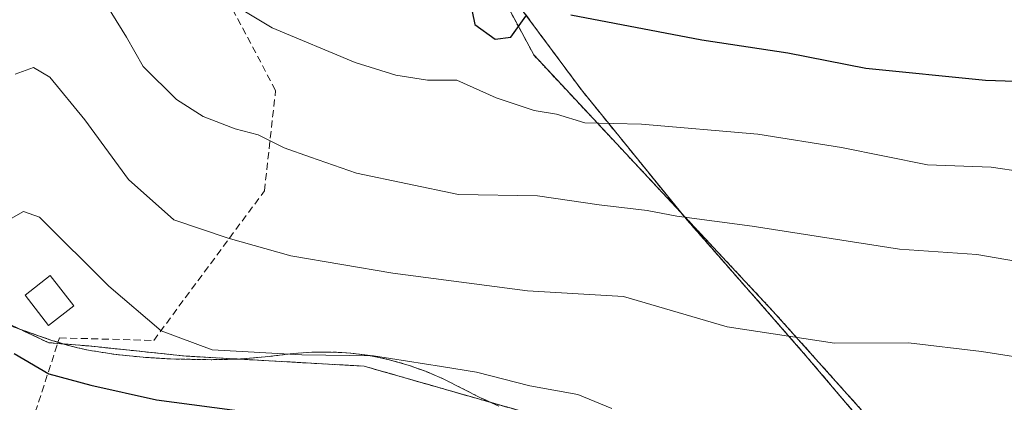
# Model space of a CAD drawing. Units: metres. Extents: x 610111 to 613541, y 4775590 to 4777959.
# Drawn here: x 610243 to 610382, y 4776557 to 4776611 of the extents above; entities that cross this region are included whole.
import ezdxf

# ---------------------------------------------------------------- set-up
doc = ezdxf.new("R2010")
doc.units = ezdxf.units.M
doc.header["$MEASUREMENT"] = 0
doc.linetypes.add('TRAZOS', pattern=[0.75, 0.5, -0.25])
doc.linetypes.add('TRAZOSX2', pattern=[1.5, 1, -0.5])
for name, color, linetype, lineweight in [('Alambrada', 19, 'TRAZOS', 0), ('Arbolado forestal', 92, 'TRAZOS', 0), ('Arbolado forestal CxS', 92, 'Continuous', 0), ('Curva de nivel maestra', 36, 'Continuous', 30), ('Curva de nivel normal', 36, 'Continuous', 0), ('Edificación ligera', 1, 'Continuous', 0), ('Edificación ligera Cxs', 1, 'Continuous', 0), ('Núcleo urbano', 19, 'Continuous', 0), ('Núcleo urbano CxS', 19, 'Continuous', 0), ('Parque de atracciones', 135, 'TRAZOSX2', 0), ('Parque de atracciones CxS', 135, 'Continuous', 0), ('Prado', 92, 'Continuous', 0), ('Prado CxS', 92, 'Continuous', 0), ('Senda', 19, 'TRAZOSX2', 0)]:
    doc.layers.add(name, color=color, linetype=linetype, lineweight=lineweight)

# ---------------------------------------------------------------- blocks, each defined once
blk = doc.blocks.new('*U152')
at = {"layer": 'Prado CxS', "color": 92, "linetype": 'Continuous', "lineweight": 0}
blk.add_polyline3d([(610478, 4776479.99, 139.8), (610471.18, 4776483.77, 141.21), (610464.37, 4776487.85, 141.82), (610459.53, 4776491, 142.77), (610457.87, 4776492.2, 143.25), (610451.49, 4776497.03, 144.08), (610449.73, 4776498.33, 144.49), (610446.27, 4776500.73, 145.13), (610444.47, 4776501.86, 145.39), (610442.64, 4776502.92, 145.78), (610438.92, 4776504.86, 146.21), (610429.74, 4776509.17, 147.28), (610424.45, 4776511.83, 147.75), (610412.03, 4776518.68, 149.53), (610402.9, 4776523.35, 150.21), (610395.47, 4776526.89, 150.27), (610389.78, 4776529.37, 150.6), (610385.85, 4776530.86, 150.42), (610379.93, 4776532.82, 150.48), (610379.48, 4776536.72, 151.6), (610349.53, 4776570.14, 161.27), (610315.67, 4776606.35, 173.49), (610300.94, 4776633.87, 180.33)], dxfattribs=at)
blk = doc.blocks.new('*U163')
at = {"layer": 'Núcleo urbano CxS', "color": 19, "linetype": 'Continuous', "lineweight": 0}
blk.add_polyline3d([(610239.98, 4776568.62, 151.67), (610247.5, 4776565.99, 151.4), (610249.31, 4776565.43, 151.39), (610251.1, 4776564.95, 151.41), (610252.9, 4776564.56, 151.75), (610256.6, 4776563.99, 152.67), (610260.4, 4776563.6, 153.17), (610264.23, 4776563.37, 153.79), (610264.23, 4776563.37, 153.79), (610270.04, 4776563.26, 154.15), (610273.86, 4776563.34, 154.35), (610277.67, 4776563.66, 154.68), (610281.69, 4776564.14, 154.86), (610284.29, 4776564.33, 154.9), (610287.01, 4776564.35, 154.9), (610288.5, 4776564.26, 154.89), (610289.75, 4776564.19, 154.88), (610292.51, 4776563.84, 154.77), (610295.23, 4776563.26, 154.54), (610297.89, 4776562.49, 154.29), (610300.49, 4776561.57, 154.1), (610303.03, 4776560.48, 153.9), (610308.13, 4776557.89, 153.29), (610310.76, 4776556.71, 152.9)], dxfattribs=at)

msp = doc.modelspace()

# ---------------------------------------------------------------- linework, layer by layer
at = {"layer": 'Alambrada', "color": 19, "linetype": 'TRAZOS', "lineweight": 0}
for points in [[(610548.69, 4776585.58, 159.7), (610548.53, 4776585.54, 159.77), (610519.21, 4776611.83, 166.95), (610490.89, 4776635.54, 188.59), (610464.66, 4776657.47, 193.92), (610448.76, 4776670.44, 202.86), (610438.94, 4776675.65, 207.68), (610425.16, 4776679.85, 209.75), (610409.1, 4776683.84, 211.76), (610394.26, 4776687.65, 207.77), (610376.92, 4776692.93, 203.58), (610360.38, 4776698.31, 204.8), (610343.54, 4776704.83, 221.41), (610325.23, 4776711.6, 210.54), (610308.55, 4776718.25, 218.95), (610298.58, 4776699.66, 199.88), (610282.55, 4776669.04, 191.4), (610295.78, 4776643.72, 183.44), (610308.2, 4776620.58, 178.95), (610322.44, 4776601.41, 172.71), (610337.04, 4776583.41, 172.46), (610354.2, 4776563.83, 173.24), (610373.46, 4776541.13, 153.87), (610375.62, 4776534.17, 151.83)], [(610135.75, 4776567.52, 168.19), (610149.23, 4776567.1, 158.55), (610153.97, 4776566.63, 155.04), (610160.15, 4776566.15, 159.97), (610182.46, 4776569.95, 164.43), (610203.35, 4776573.74, 160.62), (610213.8, 4776574.22, 173.4), (610228.99, 4776571.84, 175.82), (610239.91, 4776569, 176.46), (610247.03, 4776565.67, 151.58), (610252.73, 4776565.2, 152.44), (610266.49, 4776563.77, 154.88), (610291.66, 4776562.35, 157.59), (610314.92, 4776555.7, 175.41), (610354.33, 4776543.35, 166.81), (610375.62, 4776534.17, 151.83)]]:
    msp.add_polyline3d(points, dxfattribs=at)
at = {"layer": 'Arbolado forestal', "color": 92, "linetype": 'TRAZOS', "lineweight": 0}
for points in [[(610379.93, 4776532.82, 150.48), (610379.48, 4776536.72, 151.6), (610349.53, 4776570.14, 161.27), (610336.52, 4776584.06, 165.08), (610315.67, 4776606.35, 173.49), (610300.94, 4776633.87, 180.33), (610300.08, 4776635.7, 180.82), (610283.57, 4776670.99, 188.13), (610282.77, 4776672.69, 188.31), (610292.1, 4776695.79, 197.44), (610300.44, 4776703.13, 200.87), (610313.12, 4776714.29, 206.21)], [(610309.64, 4776557.21, 153.05), (610308.13, 4776557.89, 153.29), (610303.03, 4776560.48, 153.9), (610300.49, 4776561.57, 154.1), (610297.89, 4776562.5, 154.29), (610295.23, 4776563.26, 154.54), (610292.5, 4776563.84, 154.77), (610289.75, 4776564.19, 154.88), (610288.5, 4776564.26, 154.89), (610287.01, 4776564.35, 154.9), (610284.29, 4776564.33, 154.9), (610281.69, 4776564.14, 154.86), (610277.67, 4776563.66, 154.68), (610273.94, 4776563.35, 154.36), (610273.86, 4776563.34, 154.35), (610270.04, 4776563.26, 154.15), (610264.23, 4776563.37, 153.79), (610260.4, 4776563.6, 153.17), (610256.6, 4776563.99, 152.67), (610252.89, 4776564.56, 151.75), (610251.1, 4776564.95, 151.41), (610249.3, 4776565.43, 151.39), (610249.08, 4776565.5, 151.39), (610248.36, 4776565.72, 151.4), (610247.5, 4776565.99, 151.4), (610242.92, 4776567.59, 151.28)]]:
    msp.add_polyline3d(points, dxfattribs=at)
at = {"layer": 'Arbolado forestal CxS', "color": 92, "linetype": 'Continuous', "lineweight": 0}
for points in [[(610300.94, 4776633.87, 180.33), (610315.67, 4776606.35, 173.49), (610349.53, 4776570.14, 161.27), (610379.48, 4776536.72, 151.6)], [(610310.76, 4776556.71, 152.9), (610308.13, 4776557.89, 153.29), (610303.03, 4776560.48, 153.9), (610300.49, 4776561.57, 154.1), (610297.89, 4776562.49, 154.29), (610295.23, 4776563.26, 154.54), (610292.51, 4776563.84, 154.77), (610289.75, 4776564.19, 154.88), (610288.5, 4776564.26, 154.89), (610287.01, 4776564.35, 154.9), (610284.29, 4776564.33, 154.9), (610281.69, 4776564.14, 154.86), (610277.67, 4776563.66, 154.68), (610273.86, 4776563.34, 154.35), (610270.04, 4776563.26, 154.15), (610264.23, 4776563.37, 153.79), (610260.4, 4776563.6, 153.17), (610256.6, 4776563.99, 152.67), (610252.9, 4776564.56, 151.75), (610251.1, 4776564.95, 151.41), (610249.31, 4776565.43, 151.39), (610247.5, 4776565.99, 151.4), (610239.98, 4776568.62, 151.67)]]:
    msp.add_polyline3d(points, dxfattribs=at)
at = {"layer": 'Curva de nivel maestra', "color": 36, "linetype": 'Continuous', "lineweight": 30}
for points in [[(610320.94, 4776612.04, 175), (610339.48, 4776608.51, 175), (610351.63, 4776606.66, 175), (610362.66, 4776604.47, 175), (610379.63, 4776602.77, 175), (610411.86, 4776601.73, 175), (610425.92, 4776602.58, 175), (610432.39, 4776604.81, 175), (610438.39, 4776607.72, 175), (610444.87, 4776610.61, 175), (610453.15, 4776615.73, 175)], [(610306.62, 4776614.09, 175), (610307.32, 4776610.68, 175), (610310.23, 4776608.59, 175), (610312.45, 4776608.86, 175), (610314.56, 4776611.82, 175)], [(610242.15, 4776564.16, 150), (610247.06, 4776561.24, 150), (610252.98, 4776559.67, 150), (610262.3, 4776557.57, 150), (610275.49, 4776555.84, 150), (610291.9, 4776554.84, 150), (610306.61, 4776551.92, 150), (610331.02, 4776546.51, 150), (610343.66, 4776542.64, 150), (610351.2, 4776540.47, 150), (610363.13, 4776536.11, 150), (610370.97, 4776533.58, 150), (610376.43, 4776532.14, 150), (610386.21, 4776528.38, 150), (610395.06, 4776525.22, 150), (610399.29, 4776523.47, 150), (610405.66, 4776521.41, 150), (610411.73, 4776519.22, 150), (610430.71, 4776515.76, 150), (610454.66, 4776513.05, 150), (610472.68, 4776514.11, 150), (610483.43, 4776516.34, 150)]]:
    msp.add_polyline3d(points, dxfattribs=at)
at = {"layer": 'Curva de nivel normal', "color": 36, "linetype": 'Continuous', "lineweight": 0}
for points in [[(610484.45, 4776606.18, 170), (610472.73, 4776603.05, 170), (610455.45, 4776596.89, 170), (610445.8, 4776592.86, 170), (610436.39, 4776589.85, 170), (610424.06, 4776588.19, 170), (610404.06, 4776588.21, 170), (610389.4, 4776589.17, 170), (610380.4, 4776590.47, 170), (610371.4, 4776590.82, 170), (610359.23, 4776593.25, 170), (610347.39, 4776595.15, 170), (610330.94, 4776596.55, 170), (610322.93, 4776596.77, 170), (610318.91, 4776597.96, 170), (610315.76, 4776598.49, 170), (610310.35, 4776600.3, 170), (610304.79, 4776602.81, 170), (610300.64, 4776602.79, 170), (610296.14, 4776603.5, 170), (610290.41, 4776605.29, 170), (610278.65, 4776610.18, 170), (610267.46, 4776616.94, 170)], [(610253.89, 4776615.63, 165), (610258.06, 4776608.88, 165), (610260.39, 4776604.7, 165), (610265.12, 4776600.08, 165), (610268.88, 4776597.64, 165), (610273.41, 4776595.93, 165), (610276.66, 4776595.06, 165), (610280.34, 4776593.24, 165), (610284.1, 4776591.89, 165), (610290.58, 4776589.62, 165), (610305.05, 4776586.64, 165), (610316.2, 4776586.43, 165), (610324.93, 4776585.17, 165), (610331.74, 4776584.35, 165), (610335.92, 4776583.58, 165), (610346.61, 4776582.13, 165), (610367.44, 4776578.88, 165), (610378.4, 4776578.16, 165), (610402.21, 4776574.03, 165)], [(610478.31, 4776557.38, 160), (610461.26, 4776558.73, 160), (610445.19, 4776559.12, 160), (610425.22, 4776559.25, 160), (610395.92, 4776561.8, 160), (610379.03, 4776564.44, 160), (610368.73, 4776565.63, 160), (610358.23, 4776565.61, 160), (610343.06, 4776567.9, 160), (610328.4, 4776572.22, 160), (610314.82, 4776572.98, 160), (610295.74, 4776575.48, 160), (610281.32, 4776577.94, 160), (610272.41, 4776580.45, 160), (610264.74, 4776583.04, 160), (610258.34, 4776588.75, 160), (610252.16, 4776597.19, 160), (610247.18, 4776603.2, 160), (610244.86, 4776604.58, 160), (610242.31, 4776603.66, 160)], [(610326.73, 4776556.37, 155), (610321.92, 4776558.33, 155), (610315.13, 4776559.57, 155), (610307.56, 4776561.52, 155), (610302.62, 4776562.32, 155), (610292.98, 4776563.8, 155), (610282.84, 4776563.94, 155), (610270.15, 4776564.68, 155), (610262.96, 4776567.35, 155), (610255.55, 4776573.64, 155), (610245.74, 4776583.44, 155), (610243.47, 4776584.2, 155), (610240.41, 4776582.49, 155)]]:
    msp.add_polyline3d(points, dxfattribs=at)
at = {"layer": 'Edificación ligera', "color": 1, "linetype": 'Continuous', "lineweight": 0}
msp.add_polyline3d([(610250.58, 4776570.9, 157.94), (610247, 4776568.12, 152.32), (610243.68, 4776572.39, 173.08), (610247.26, 4776575.18, 171.07), (610250.58, 4776570.9, 157.94)], dxfattribs=at)
at = {"layer": 'Edificación ligera Cxs', "color": 1, "linetype": 'Continuous', "lineweight": 0}
msp.add_polyline3d([(610250.58, 4776570.9, 157.94), (610247, 4776568.12, 152.32), (610243.68, 4776572.39, 173.08), (610247.26, 4776575.18, 171.07), (610250.58, 4776570.9, 157.94)], close=True, dxfattribs=at)
at = {"layer": 'Núcleo urbano', "color": 19, "linetype": 'Continuous', "lineweight": 0}
msp.add_polyline3d([(610309.64, 4776557.21, 153.05), (610308.13, 4776557.89, 153.29), (610303.03, 4776560.48, 153.9), (610300.49, 4776561.57, 154.1), (610297.89, 4776562.5, 154.29), (610295.23, 4776563.26, 154.54), (610292.5, 4776563.84, 154.77), (610289.75, 4776564.19, 154.88), (610288.5, 4776564.26, 154.89), (610287.01, 4776564.35, 154.9), (610284.29, 4776564.33, 154.9), (610281.69, 4776564.14, 154.86), (610277.67, 4776563.66, 154.68), (610273.94, 4776563.35, 154.36), (610273.86, 4776563.34, 154.35), (610270.04, 4776563.26, 154.15), (610264.23, 4776563.37, 153.79), (610260.4, 4776563.6, 153.17), (610256.6, 4776563.99, 152.67), (610252.89, 4776564.56, 151.75), (610251.1, 4776564.95, 151.41), (610249.3, 4776565.43, 151.39), (610249.08, 4776565.5, 151.39), (610248.36, 4776565.72, 151.4), (610247.5, 4776565.99, 151.4), (610242.92, 4776567.59, 151.28)], dxfattribs=at)
at = {"layer": 'Parque de atracciones', "color": 135, "linetype": 'TRAZOSX2', "lineweight": 0}
for points in [[(610282.55, 4776669.04, 187.65), (610295.78, 4776643.72, 182.54), (610308.2, 4776620.58, 176.7), (610322.44, 4776601.41, 171.41), (610337.04, 4776583.41, 164.9)], [(610337.04, 4776583.41, 164.9), (610354.2, 4776563.83, 159.33), (610373.46, 4776541.13, 152.83), (610375.62, 4776534.17, 150.56)], [(610248.31, 4776565.56, 151.34), (610247.03, 4776565.67, 151.27), (610239.91, 4776569, 151.75), (610228.99, 4776571.84, 154.6), (610213.8, 4776574.22, 159.15), (610203.35, 4776573.74, 160.17), (610190.77, 4776571.46, 158.09)], [(610375.62, 4776534.17, 150.56), (610354.33, 4776543.35, 151.94), (610314.92, 4776555.7, 152.86), (610291.66, 4776562.35, 153.9), (610266.49, 4776563.77, 154.41), (610252.73, 4776565.2, 151.87), (610248.31, 4776565.56, 151.34)]]:
    msp.add_polyline3d(points, dxfattribs=at)
at = {"layer": 'Parque de atracciones CxS', "color": 135, "linetype": 'Continuous', "lineweight": 0}
msp.add_polyline3d([(610308.2, 4776620.58, 176.7), (610322.44, 4776601.41, 171.41), (610337.04, 4776583.41, 164.9), (610337.04, 4776583.41, 164.9), (610354.2, 4776563.83, 159.33), (610373.46, 4776541.13, 152.83), (610375.62, 4776534.17, 150.56), (610354.33, 4776543.35, 151.94), (610314.92, 4776555.7, 152.86), (610291.66, 4776562.35, 153.9), (610266.49, 4776563.77, 154.41), (610252.73, 4776565.2, 151.87), (610247.03, 4776565.67, 151.27), (610239.91, 4776569, 151.75), (610228.99, 4776571.84, 154.6), (610213.8, 4776574.22, 159.15), (610203.35, 4776573.74, 160.17), (610190.77, 4776571.46, 158.09), (610190.77, 4776581.68, 162.81), (610189.58, 4776607.48, 171.81), (610185.22, 4776632.88, 179.31)], dxfattribs=at)
at = {"layer": 'Prado', "color": 92, "linetype": 'Continuous', "lineweight": 0}
msp.add_polyline3d([(610379.93, 4776532.82, 150.48), (610379.48, 4776536.72, 151.6), (610349.53, 4776570.14, 161.27), (610336.52, 4776584.06, 165.08), (610315.67, 4776606.35, 173.49), (610300.94, 4776633.87, 180.33), (610300.08, 4776635.7, 180.82), (610283.57, 4776670.99, 188.13), (610282.77, 4776672.69, 188.31), (610292.1, 4776695.79, 197.44), (610300.44, 4776703.13, 200.87), (610313.12, 4776714.29, 206.21)], dxfattribs=at)
at = {"layer": 'Senda', "color": 19, "linetype": 'TRAZOSX2', "lineweight": 0}
msp.add_polyline3d([(610244.67, 4776554.41, 148.94), (610248.56, 4776566.35, 151.6), (610261.9, 4776565.99, 154.17), (610277.57, 4776587.14, 162.62), (610279.15, 4776601.35, 167.24), (610272.84, 4776613.19, 169.67)], dxfattribs=at)

# ---------------------------------------------------------------- block references
at = {"layer": 'Núcleo urbano CxS', "color": 19, "linetype": 'Continuous', "lineweight": 0}
msp.add_blockref('*U163', (0, 0), dxfattribs=at)
at = {"layer": 'Prado CxS', "color": 92, "linetype": 'Continuous', "lineweight": 0}
msp.add_blockref('*U152', (0, 0), dxfattribs=at)

doc.saveas('drawing.dxf')
